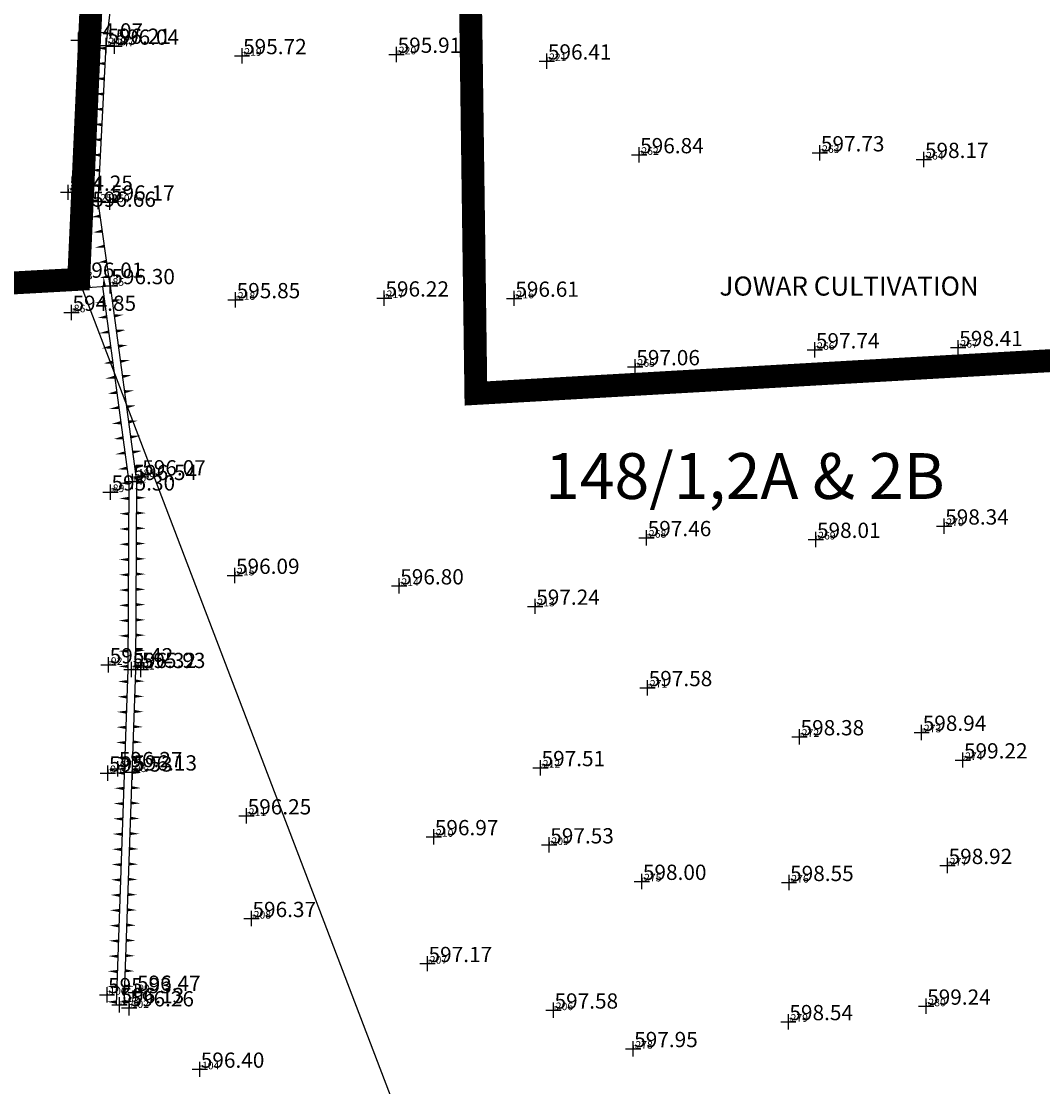
# Model space of a CAD drawing. Extents: x 19270 to 20051, y 19880 to 20522.
# Drawn here: x 19810 to 19944, y 20282 to 20422 of the extents above; entities that cross this region are included whole.
import ezdxf

# ---------------------------------------------------------------- set-up
doc = ezdxf.new("R2010")
doc.units = 0
doc.header["$LTSCALE"] = 10
doc.header["$PDMODE"] = 2
doc.header["$PDSIZE"] = 1
doc.linetypes.add('PHANTOM', pattern=[2.5, 1.25, -0.25, 0.25, -0.25, 0.25, -0.25])
for name, color, linetype in [('BOND', 1, 'PHANTOM'), ('BUILDINGS', 6, 'CONTINUOUS'), ('BUND', 7, 'CONTINUOUS'), ('DE', 2, 'CONTINUOUS'), ('EL', 7, 'CONTINUOUS'), ('PL', 104, 'CONTINUOUS'), ('PN', 7, 'CONTINUOUS'), ('PT', 4, 'CONTINUOUS')]:
    doc.layers.add(name, color=color, linetype=linetype)
doc.styles.add('ROMANS', font='ROMANS.shx', dxfattribs={"width": 0.75, "height": 1.9})

# ---------------------------------------------------------------- blocks, each defined once
blk = doc.blocks.new('BU')
at = {"layer": 'BUND'}
blk.add_solid([(-0.21, 0), (0.21, 0), (0, 1.25)], dxfattribs=at)
blk = doc.blocks.new('BU1')
at = {"layer": 'BUND'}
blk.add_solid([(0.21, 0), (-0.21, 0), (0, -1.25)], dxfattribs=at)

msp = doc.modelspace()

# ---------------------------------------------------------------- linework, layer by layer
at = {"layer": 'BOND', "color": 1, "const_width": 3, "flags": 128}
msp.add_lwpolyline([(19998.65, 20044.42), (19995.46, 20193.81), (19994.56, 20237.09), (19993.57, 20277.38), (19992.48, 20317.44), (19991.77, 20350.49), (19990.79, 20396.3), (19989.66, 20434.78), (19988.63, 20476.57), (19988.51, 20480.74), (19960.53, 20479.03), (19962.62, 20378.49), (19869.27, 20373.16), (19867.9, 20473.38), (19820.99, 20470.52), (19817.25, 20388.11), (19766.95, 20385.33), (19646.16, 20380.71), (19653.04, 20310.24), (19671.97, 20244.46), (19669.59, 20204.89), (19705.99, 20187.28), (19827.49, 20128.4), (19894.75, 20095.39)], close=True, dxfattribs=at)
at = {"layer": 'BUND'}
msp.add_lwpolyline([(19644.1, 20378.25), (19648.93, 20378.27), (19710.62, 20382.29), (19734.8, 20383.64), (19778.91, 20384.11), (19821.38, 20387.27), (19819.8, 20398.29), (19820.86, 20418.76), (19821.84, 20427.14), (19821.95, 20454.1), (19821.67, 20468.3)], dxfattribs=at)
at = {"layer": 'BUND', "elevation": 596.3}
for points in [[(19820.39, 20387.17), (19823.83, 20361.58), (19823.7, 20336.99), (19822.15, 20293.1)], [(19821.38, 20387.27), (19824.83, 20361.65), (19824.7, 20336.97), (19823.15, 20293.06)]]:
    msp.add_lwpolyline(points, dxfattribs=at)
at = {"layer": 'PL', "color": 3, "const_width": 1.25}
msp.add_lwpolyline([(19669.32, 20206.13), (19706.51, 20188.36), (19827.96, 20129.36), (19883.78, 20101.88), (19996.56, 20046.56), (19996.81, 20228.49), (19987.58, 20480.68), (19820.99, 20470.52), (19817.25, 20388.11), (19766.95, 20385.33), (19646.16, 20380.71)], dxfattribs=at)
at = {"layer": 'PL', "color": 4}
msp.add_lwpolyline([(19879.84, 20224.25), (19817.25, 20388.11)], dxfattribs=at)
at = {"layer": 'PT'}
for p in [(19817.21, 20419.46, 594.07), (19820.86, 20418.76, 596.21), (19821.93, 20418.64, 596.04), (19838.64, 20417.4, 595.72), (19858.88, 20417.58, 595.91), (19878.56, 20416.7, 596.41), (19890.64, 20404.42, 596.84), (19914.31, 20404.67, 597.73), (19927.94, 20403.8, 598.17), (19815.88, 20399.51, 594.25), (19819.8, 20398.29, 596.66), (19821.34, 20398.22, 596.17), (19817.25, 20388.11, 596.01), (19821.38, 20387.27, 596.3), (19837.8, 20385.43, 595.85), (19857.28, 20385.65, 596.22), (19874.29, 20385.62, 596.61), (19816.3, 20383.78, 594.85), (19932.43, 20379.16, 598.41), (19913.66, 20378.86, 597.74), (19890.14, 20376.65, 597.06), (19825.43, 20362.22, 596.07), (19824.28, 20361.61, 596.54), (19821.41, 20360.24, 595.3), (19930.59, 20355.78, 598.34), (19891.63, 20354.26, 597.46), (19913.8, 20354.03, 598.01), (19837.71, 20349.32, 596.09), (19859.22, 20347.94, 596.8), (19877.03, 20345.27, 597.24), (19821.17, 20337.6, 595.42), (19824.15, 20336.98, 596.32), (19825.38, 20336.99, 595.93), (19891.76, 20334.61, 597.58), (19927.65, 20328.76, 598.94), (19911.65, 20328.17, 598.38), (19933.05, 20325.14, 599.22), (19821.08, 20323.42, 595.53), (19822.37, 20324, 596.27), (19824.28, 20323.56, 596.13), (19877.73, 20324.13, 597.51), (19839.24, 20317.81, 596.25), (19863.75, 20315.08, 596.97), (19878.87, 20314.01, 597.53), (19931.04, 20311.31, 598.92), (19891, 20309.23, 598), (19910.28, 20309.08, 598.55), (19839.87, 20304.36, 596.37), (19862.93, 20298.46, 597.17), (19820.96, 20294.39, 595.93), (19824.75, 20294.7, 596.47), (19822.6, 20293.08, 596.13), (19823.88, 20292.66, 596.26), (19928.23, 20292.88, 599.24), (19879.43, 20292.37, 597.58), (19910.19, 20290.85, 598.54), (19889.86, 20287.32, 597.95), (19833.1, 20284.62, 596.4)]:
    msp.add_point(p, dxfattribs=at)

# ---------------------------------------------------------------- block references
at = {"layer": 'BUND', "color": 1}
for name, p, rotation in [('BU', (19821.05, 20420.35), 83.32983620869621), ('BU', (19820.84, 20418.36), 87.0356947715803), ('BU', (19820.74, 20416.36), 87.0356947715803), ('BU', (19820.63, 20414.37), 87.0356947715803), ('BU', (19820.53, 20412.37), 87.0356947715803), ('BU', (19820.43, 20410.37), 87.0356947715803), ('BU', (19820.32, 20408.37), 87.0356947715803), ('BU', (19820.22, 20406.38), 87.0356947715803), ('BU', (19820.12, 20404.38), 87.0356947715803), ('BU', (19820.01, 20402.38), 87.0356947715803), ('BU', (19819.91, 20400.38), 87.0356947715803), ('BU', (19819.81, 20398.39), 87.0356947715803), ('BU', (19820.07, 20396.41), 98.15921606076105), ('BU', (19820.35, 20394.43), 98.15921606076105), ('BU', (19820.64, 20392.45), 98.15921606076105), ('BU', (19820.92, 20390.47), 98.15921606076105), ('BU', (19818.62, 20387.06), 4.25527789237661), ('BU', (19821.21, 20388.49), 98.15921606076105), ('BU', (19820.61, 20387.21), 4.25527789237661), ('BU', (19810.64, 20386.47), 4.25527789237661), ('BU', (19812.63, 20386.62), 4.25527789237661), ('BU', (19814.63, 20386.77), 4.25527789237661), ('BU', (19816.62, 20386.92), 4.25527789237661), ('BU', (19821.65, 20385.29, 596.3), 277.6612262994348), ('BU1', (19820.66, 20385.19, 596.3), 277.6590888519076), ('BU1', (19820.93, 20383.21, 596.3), 277.6590888519076), ('BU', (19821.91, 20383.31, 596.3), 277.6612262994348), ('BU1', (19821.19, 20381.22, 596.3), 277.6590888519076), ('BU', (19822.18, 20381.32, 596.3), 277.6612262994348), ('BU1', (19821.46, 20379.24, 596.3), 277.6590888519076), ('BU', (19822.45, 20379.34, 596.3), 277.6612262994348), ('BU1', (19821.73, 20377.26, 596.3), 277.6590888519076), ('BU', (19822.71, 20377.36, 596.3), 277.6612262994348), ('BU', (19822.98, 20375.38, 596.3), 277.6612262994348), ('BU1', (19821.99, 20375.28, 596.3), 277.6590888519076), ('BU1', (19822.26, 20373.29, 596.3), 277.6590888519076), ('BU', (19823.25, 20373.39, 596.3), 277.6612262994348), ('BU', (19823.51, 20371.41, 596.3), 277.6612262994348), ('BU1', (19822.52, 20371.31, 596.3), 277.6590888519076), ('BU1', (19822.79, 20369.33, 596.3), 277.6590888519076), ('BU', (19823.78, 20369.43, 596.3), 277.6612262994348), ('BU1', (19823.06, 20367.35, 596.3), 277.6590888519076), ('BU', (19824.05, 20367.45, 596.3), 277.6612262994348), ('BU1', (19823.32, 20365.37, 596.3), 277.6590888519076), ('BU', (19824.31, 20365.47, 596.3), 277.6612262994348), ('BU1', (19823.59, 20363.38, 596.3), 277.6590888519076), ('BU', (19824.58, 20363.48, 596.3), 277.6612262994348), ('BU1', (19823.83, 20361.4, 596.3), 269.6975890308795), ('BU', (19824.83, 20361.5, 596.3), 269.6975890308437), ('BU1', (19823.82, 20359.4, 596.3), 269.6975890308795), ('BU', (19824.82, 20359.5, 596.3), 269.6975890308437), ('BU1', (19823.81, 20357.4, 596.3), 269.6975890308795), ('BU', (19824.81, 20357.5, 596.3), 269.6975890308437), ('BU1', (19823.8, 20355.4, 596.3), 269.6975890308795), ('BU', (19824.79, 20355.5, 596.3), 269.6975890308437), ('BU1', (19823.79, 20353.4, 596.3), 269.6975890308795), ('BU', (19824.78, 20353.5, 596.3), 269.6975890308437), ('BU1', (19823.78, 20351.4, 596.3), 269.6975890308795), ('BU', (19824.77, 20351.5, 596.3), 269.6975890308437), ('BU1', (19823.77, 20349.4, 596.3), 269.6975890308795), ('BU', (19824.76, 20349.5, 596.3), 269.6975890308437), ('BU1', (19823.76, 20347.4, 596.3), 269.6975890308795), ('BU', (19824.75, 20347.5, 596.3), 269.6975890308437), ('BU1', (19823.75, 20345.4, 596.3), 269.6975890308795), ('BU', (19824.74, 20345.5, 596.3), 269.6975890308437), ('BU', (19824.73, 20343.5, 596.3), 269.6975890308437), ('BU1', (19823.74, 20343.4, 596.3), 269.6975890308795), ('BU1', (19823.73, 20341.4, 596.3), 269.6975890308795), ('BU', (19824.72, 20341.5, 596.3), 269.6975890308437), ('BU1', (19823.72, 20339.4, 596.3), 269.6975890308795), ('BU', (19824.71, 20339.5, 596.3), 269.6975890308437), ('BU1', (19823.71, 20337.4, 596.3), 269.6975890308795), ('BU', (19824.7, 20337.5, 596.3), 269.6975890308437), ('BU1', (19823.65, 20335.4, 596.3), 267.9778682839467), ('BU', (19824.64, 20335.5, 596.3), 267.9778682839433), ('BU1', (19823.58, 20333.4, 596.3), 267.9778682839467), ('BU', (19824.57, 20333.5, 596.3), 267.9778682839433), ('BU1', (19823.51, 20331.4, 596.3), 267.9778682839467), ('BU', (19824.5, 20331.5, 596.3), 267.9778682839433), ('BU', (19824.43, 20329.51, 596.3), 267.9778682839433), ('BU1', (19823.44, 20329.41, 596.3), 267.9778682839467), ('BU1', (19823.37, 20327.41, 596.3), 267.9778682839467), ('BU', (19824.36, 20327.51, 596.3), 267.9778682839433), ('BU1', (19823.29, 20325.41, 596.3), 267.9778682839467), ('BU', (19824.29, 20325.51, 596.3), 267.9778682839433), ('BU1', (19823.22, 20323.41, 596.3), 267.9778682839467), ('BU', (19824.22, 20323.51, 596.3), 267.9778682839433), ('BU1', (19823.15, 20321.41, 596.3), 267.9778682839467), ('BU', (19824.15, 20321.51, 596.3), 267.9778682839433), ('BU1', (19823.08, 20319.41, 596.3), 267.9778682839467), ('BU', (19824.08, 20319.51, 596.3), 267.9778682839433), ('BU1', (19823.01, 20317.41, 596.3), 267.9778682839467), ('BU', (19824.01, 20317.51, 596.3), 267.9778682839433), ('BU', (19823.94, 20315.51, 596.3), 267.9778682839433), ('BU1', (19822.94, 20315.41, 596.3), 267.9778682839467), ('BU1', (19822.87, 20313.42, 596.3), 267.9778682839467), ('BU', (19823.87, 20313.52, 596.3), 267.9778682839433), ('BU1', (19822.8, 20311.42, 596.3), 267.9778682839467), ('BU', (19823.8, 20311.52, 596.3), 267.9778682839433), ('BU1', (19822.73, 20309.42, 596.3), 267.9778682839467), ('BU', (19823.73, 20309.52, 596.3), 267.9778682839433), ('BU1', (19822.66, 20307.42, 596.3), 267.9778682839467), ('BU', (19823.66, 20307.52, 596.3), 267.9778682839433), ('BU1', (19822.59, 20305.42, 596.3), 267.9778682839467), ('BU', (19823.59, 20305.52, 596.3), 267.9778682839433), ('BU1', (19822.52, 20303.42, 596.3), 267.9778682839467), ('BU', (19823.52, 20303.52, 596.3), 267.9778682839433), ('BU1', (19822.45, 20301.42, 596.3), 267.9778682839467), ('BU', (19823.45, 20301.52, 596.3), 267.9778682839433), ('BU1', (19822.38, 20299.42, 596.3), 267.9778682839467), ('BU', (19823.37, 20299.52, 596.3), 267.9778682839433), ('BU1', (19822.31, 20297.43, 596.3), 267.9778682839467), ('BU', (19823.3, 20297.53, 596.3), 267.9778682839433), ('BU1', (19822.24, 20295.43, 596.3), 267.9778682839467), ('BU', (19823.23, 20295.53, 596.3), 267.9778682839433), ('BU1', (19822.17, 20293.43, 596.3), 267.9778682839467), ('BU', (19823.16, 20293.53, 596.3), 267.9778682839433)]:
    msp.add_blockref(name, p, dxfattribs=dict(at, rotation=rotation))

# ---------------------------------------------------------------- texts
at = {"layer": 'BUILDINGS', "color": 7, "style": 'ROMANS'}
msp.add_text('JOWAR CULTIVATION', height=2.5, dxfattribs=at).set_placement((19901.17, 20385.98, 4.07))
at = {"layer": 'DE'}
for s, p in [('0', (19817.21, 20419.46, 594.07)), ('0', (19820.86, 20418.76, 596.21)), ('0', (19821.93, 20418.64, 596.04)), ('0', (19838.64, 20417.4, 595.72)), ('0', (19858.88, 20417.58, 595.91)), ('0', (19878.56, 20416.7, 596.41)), ('0', (19914.31, 20404.67, 597.73)), ('0', (19890.64, 20404.42, 596.84)), ('0', (19927.94, 20403.8, 598.17)), ('0', (19815.88, 20399.51, 594.25)), ('0', (19819.8, 20398.29, 596.66)), ('0', (19821.34, 20398.22, 596.17)), ('T5', (19817.25, 20388.11, 596.01)), ('0', (19821.38, 20387.27, 596.3)), ('0', (19837.8, 20385.43, 595.85)), ('0', (19857.28, 20385.65, 596.22)), ('0', (19874.29, 20385.62, 596.61)), ('0', (19816.3, 20383.78, 594.85)), ('0', (19913.66, 20378.86, 597.74)), ('0', (19932.43, 20379.16, 598.41)), ('0', (19890.14, 20376.65, 597.06)), ('0', (19824.28, 20361.61, 596.54)), ('0', (19825.43, 20362.22, 596.07)), ('0', (19821.41, 20360.24, 595.3)), ('0', (19930.59, 20355.78, 598.34)), ('0', (19891.63, 20354.26, 597.46)), ('0', (19913.8, 20354.03, 598.01)), ('0', (19837.71, 20349.32, 596.09)), ('0', (19859.22, 20347.94, 596.8)), ('0', (19877.03, 20345.27, 597.24)), ('0', (19821.17, 20337.6, 595.42)), ('0', (19824.15, 20336.98, 596.32)), ('0', (19825.38, 20336.99, 595.93)), ('0', (19891.76, 20334.61, 597.58)), ('0', (19911.65, 20328.17, 598.38)), ('0', (19927.65, 20328.76, 598.94)), ('220V', (19933.05, 20325.14, 599.22)), ('220', (19822.37, 20324, 596.27)), ('220V', (19877.73, 20324.13, 597.51)), ('0', (19821.08, 20323.42, 595.53)), ('0', (19824.28, 20323.56, 596.13)), ('0', (19839.24, 20317.81, 596.25)), ('0', (19863.75, 20315.08, 596.97)), ('0', (19878.87, 20314.01, 597.53)), ('0', (19931.04, 20311.31, 598.92)), ('0', (19891, 20309.23, 598)), ('0', (19910.28, 20309.08, 598.55)), ('0', (19839.87, 20304.36, 596.37)), ('0', (19862.93, 20298.46, 597.17)), ('0', (19820.96, 20294.39, 595.93)), ('0', (19824.75, 20294.7, 596.47)), ('0', (19822.6, 20293.08, 596.13)), ('0', (19823.88, 20292.66, 596.26)), ('0', (19879.43, 20292.37, 597.58)), ('0', (19928.23, 20292.88, 599.24)), ('0', (19910.19, 20290.85, 598.54)), ('0', (19889.86, 20287.32, 597.95)), ('0', (19833.1, 20284.62, 596.4))]:
    msp.add_text(s, height=0.5, dxfattribs=at).set_placement(p)
at = {"layer": 'EL'}
for s, p in [('594.07', (19817.35, 20419.66, 594.07)), ('596.21', (19821, 20418.96, 596.21)), ('596.04', (19822.07, 20418.84, 596.04)), ('595.72', (19838.78, 20417.6, 595.72)), ('595.91', (19859.02, 20417.78, 595.91)), ('596.41', (19878.7, 20416.9, 596.41)), ('596.84', (19890.78, 20404.62, 596.84)), ('597.73', (19914.45, 20404.87, 597.73)), ('598.17', (19928.08, 20404, 598.17)), ('594.25', (19816.02, 20399.71, 594.25)), ('596.66', (19819.03, 20397.61, 596.66)), ('596.17', (19821.48, 20398.42, 596.17)), ('596.01', (19817.39, 20388.31, 596.01)), ('596.30', (19821.52, 20387.47, 596.3)), ('595.85', (19837.94, 20385.63, 595.85)), ('596.22', (19857.42, 20385.85, 596.22)), ('596.61', (19874.43, 20385.82, 596.61)), ('594.85', (19816.44, 20383.98, 594.85)), ('598.41', (19932.57, 20379.36, 598.41)), ('597.74', (19913.8, 20379.06, 597.74)), ('597.06', (19890.28, 20376.85, 597.06)), ('596.54', (19824.42, 20361.81, 596.54)), ('596.07', (19825.57, 20362.42, 596.07)), ('595.30', (19821.55, 20360.44, 595.3)), ('598.34', (19930.73, 20355.98, 598.34)), ('597.46', (19891.77, 20354.46, 597.46)), ('598.01', (19913.94, 20354.23, 598.01)), ('596.09', (19837.85, 20349.52, 596.09)), ('596.80', (19859.36, 20348.14, 596.8)), ('597.24', (19877.17, 20345.47, 597.24)), ('595.42', (19821.31, 20337.8, 595.42)), ('596.32', (19824.29, 20337.18, 596.32)), ('595.93', (19825.52, 20337.19, 595.93)), ('597.58', (19891.9, 20334.81, 597.58)), ('598.38', (19911.79, 20328.37, 598.38)), ('598.94', (19927.79, 20328.96, 598.94)), ('599.22', (19933.19, 20325.34, 599.22)), ('595.53', (19821.22, 20323.62, 595.53)), ('596.27', (19822.51, 20324.2, 596.27)), ('596.13', (19824.42, 20323.76, 596.13)), ('597.51', (19877.87, 20324.33, 597.51)), ('596.25', (19839.38, 20318.01, 596.25)), ('596.97', (19863.89, 20315.28, 596.97)), ('597.53', (19879.01, 20314.21, 597.53)), ('598.92', (19931.18, 20311.51, 598.92)), ('598.00', (19891.14, 20309.43, 598)), ('598.55', (19910.42, 20309.28, 598.55)), ('596.37', (19840.01, 20304.56, 596.37)), ('597.17', (19863.07, 20298.66, 597.17)), ('595.93', (19821.1, 20294.59, 595.93)), ('596.47', (19824.89, 20294.9, 596.47)), ('596.13', (19822.74, 20293.28, 596.13)), ('596.26', (19824.02, 20292.86, 596.26)), ('599.24', (19928.37, 20293.08, 599.24)), ('597.58', (19879.57, 20292.57, 597.58)), ('598.54', (19910.33, 20291.05, 598.54)), ('597.95', (19890, 20287.52, 597.95)), ('596.40', (19833.24, 20284.82, 596.4))]:
    msp.add_text(s, height=2, dxfattribs=at).set_placement(p)
at = {"layer": 'PL', "color": 4, "style": 'ROMANS'}
msp.add_text('148/1,2A & 2B', height=6, dxfattribs=at).set_placement((19878.34, 20359.34, 4.07))
at = {"layer": 'PN'}
for s, p in [(' 249', (19817.21, 20419.46, 594.07)), (' 248', (19820.86, 20418.76, 596.21)), (' 247', (19821.93, 20418.64, 596.04)), (' 219', (19838.64, 20417.4, 595.72)), (' 220', (19858.88, 20417.58, 595.91)), (' 221', (19878.56, 20416.7, 596.41)), (' 262', (19890.64, 20404.42, 596.84)), (' 263', (19914.31, 20404.67, 597.73)), (' 264', (19927.94, 20403.8, 598.17)), (' 252', (19815.88, 20399.51, 594.25)), (' 251', (19819.8, 20398.29, 596.66)), (' 250', (19821.34, 20398.22, 596.17)), (' 83', (19817.25, 20388.11, 596.01)), (' 85', (19821.38, 20387.27, 596.3)), (' 218', (19837.8, 20385.43, 595.85)), (' 217', (19857.28, 20385.65, 596.22)), (' 216', (19874.29, 20385.62, 596.61)), (' 86', (19816.3, 20383.78, 594.85)), (' 267', (19932.43, 20379.16, 598.41)), (' 266', (19913.66, 20378.86, 597.74)), (' 265', (19890.14, 20376.65, 597.06)), (' 88', (19825.43, 20362.22, 596.07)), (' 90', (19824.28, 20361.61, 596.54)), (' 89', (19821.41, 20360.24, 595.3)), (' 270', (19930.59, 20355.78, 598.34)), (' 268', (19891.63, 20354.26, 597.46)), (' 269', (19913.8, 20354.03, 598.01)), (' 215', (19837.71, 20349.32, 596.09)), (' 214', (19859.22, 20347.94, 596.8)), (' 213', (19877.03, 20345.27, 597.24)), (' 92', (19821.17, 20337.6, 595.42)), (' 94', (19824.15, 20336.98, 596.32)), (' 91', (19825.38, 20336.99, 595.93)), (' 271', (19891.76, 20334.61, 597.58)), (' 273', (19927.65, 20328.76, 598.94)), (' 272', (19911.65, 20328.17, 598.38)), (' 274', (19933.05, 20325.14, 599.22)), (' 96', (19821.08, 20323.42, 595.53)), (' 97', (19822.37, 20324, 596.27)), (' 98', (19824.28, 20323.56, 596.13)), (' 212', (19877.73, 20324.13, 597.51)), (' 211', (19839.24, 20317.81, 596.25)), (' 210', (19863.75, 20315.08, 596.97)), (' 209', (19878.87, 20314.01, 597.53)), (' 277', (19931.04, 20311.31, 598.92)), (' 275', (19891, 20309.23, 598)), (' 276', (19910.28, 20309.08, 598.55)), (' 208', (19839.87, 20304.36, 596.37)), (' 207', (19862.93, 20298.46, 597.17)), (' 100', (19820.96, 20294.39, 595.93)), (' 99', (19824.75, 20294.7, 596.47)), (' 103', (19822.6, 20293.08, 596.13)), (' 102', (19823.88, 20292.66, 596.26)), (' 280', (19928.23, 20292.88, 599.24)), (' 206', (19879.43, 20292.37, 597.58)), (' 279', (19910.19, 20290.85, 598.54)), (' 278', (19889.86, 20287.32, 597.95)), (' 104', (19833.1, 20284.62, 596.4))]:
    msp.add_text(s, height=1, dxfattribs=at).set_placement(p)

doc.saveas('drawing.dxf')
